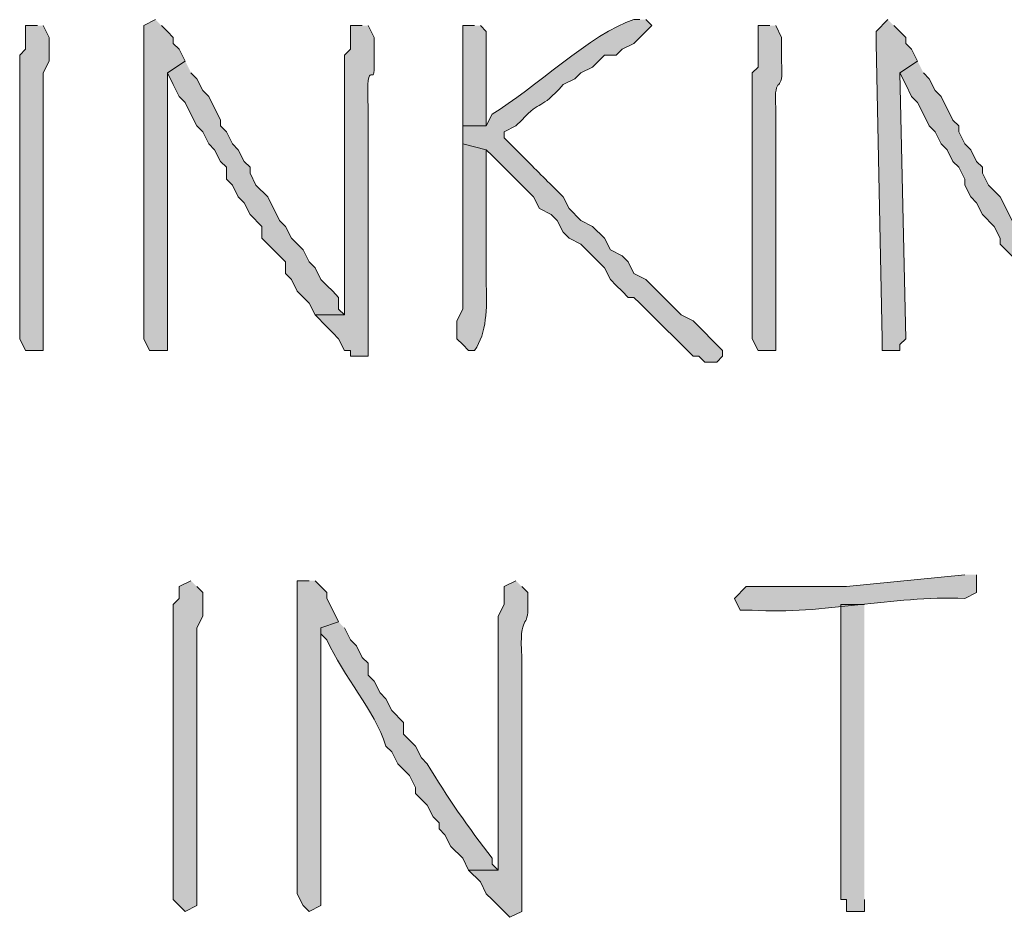
# Model space of a CAD drawing. Units: inches. Extents: x -61 to 673, y 119 to 673.
# Drawn here: x 121 to 131, y 136 to 145 of the extents above; entities that cross this region are included whole.
import ezdxf

# ---------------------------------------------------------------- set-up
doc = ezdxf.new("R2010")
doc.units = ezdxf.units.IN
doc.header["$MEASUREMENT"] = 0
doc.layers.add('Layer 1', color=7, linetype='Continuous')

msp = doc.modelspace()

# ---------------------------------------------------------------- hatches: boundary and pattern name
at = {"layer": 'Layer 1', "true_color": 0xffffff}
for points in [[(122.55, 144.93), (122.43, 144.87), (122.43, 141.689), (122.49, 141.57), (122.67, 141.57), (122.67, 144.391), (122.85, 144.51), (122.79, 144.63), (122.73, 144.689), (122.73, 144.75), (122.67, 144.811), (122.61, 144.87)], [(129.99, 144.93), (129.87, 144.811), (129.87, 144.689), (129.93, 141.689), (129.93, 141.57), (130.11, 141.57), (130.11, 141.63), (130.17, 141.689), (130.11, 144.391), (130.29, 144.51), (130.23, 144.63), (130.17, 144.689), (130.17, 144.75), (130.11, 144.811), (130.05, 144.87)], [(122.85, 144.51), (122.67, 144.391), (122.73, 144.27), (122.79, 144.15), (122.85, 144.09), (122.91, 143.97), (122.97, 143.85), (123.03, 143.79), (123.09, 143.67), (123.15, 143.609), (123.21, 143.49), (123.27, 143.43), (123.27, 143.311), (123.33, 143.25), (123.39, 143.13), (123.45, 143.07), (123.51, 142.949), (123.63, 142.83), (123.63, 142.71), (123.87, 142.47), (123.87, 142.35), (123.93, 142.29), (123.99, 142.17), (124.11, 142.05), (124.17, 141.93), (124.47, 141.93), (124.41, 141.99), (124.41, 142.109), (124.35, 142.17), (124.29, 142.23), (124.23, 142.29), (124.17, 142.41), (124.11, 142.47), (124.05, 142.59), (123.93, 142.71), (123.87, 142.83), (123.81, 142.891), (123.69, 143.13), (123.57, 143.25), (123.51, 143.37), (123.51, 143.43), (123.45, 143.49), (123.39, 143.609), (123.33, 143.67), (123.27, 143.79), (123.21, 143.85), (123.21, 143.91), (123.09, 144.15), (123.03, 144.21), (122.97, 144.33), (122.91, 144.391)], [(130.29, 144.51), (130.11, 144.391), (130.17, 144.27), (130.23, 144.15), (130.29, 144.09), (130.35, 143.97), (130.41, 143.85), (130.47, 143.79), (130.53, 143.67), (130.59, 143.609), (130.65, 143.49), (130.71, 143.43), (130.77, 143.311), (130.77, 143.25), (130.83, 143.13), (130.89, 143.07), (130.95, 142.949), (131.07, 142.83), (131.13, 142.71), (131.13, 142.65), (131.31, 142.47), (131.37, 142.35), (131.37, 142.29), (131.49, 142.17), (131.55, 142.05), (131.67, 141.93), (131.91, 141.93), (131.91, 141.99), (131.85, 142.109), (131.79, 142.17), (131.73, 142.23), (131.67, 142.29), (131.61, 142.41), (131.55, 142.47), (131.49, 142.59), (131.37, 142.71), (131.31, 142.83), (131.25, 142.891), (131.13, 143.13), (131.01, 143.25), (130.95, 143.37), (130.95, 143.43), (130.89, 143.49), (130.83, 143.609), (130.77, 143.67), (130.71, 143.79), (130.71, 143.85), (130.65, 143.91), (130.53, 144.15), (130.47, 144.21), (130.41, 144.33), (130.35, 144.391)], [(124.11, 139.23), (123.99, 139.23), (123.99, 136.05), (124.05, 135.93), (124.11, 135.87), (124.23, 135.93), (124.23, 138.75), (124.41, 138.811), (124.35, 138.93), (124.29, 139.05), (124.29, 139.109), (124.23, 139.17), (124.17, 139.23)], [(129.75, 138.99), (129.51, 138.99), (129.51, 135.99), (129.57, 135.99), (129.57, 135.87), (129.75, 135.87), (129.75, 135.99)]]:
    msp.add_hatch(color=7, dxfattribs=at).paths.add_polyline_path(points)
h = msp.add_hatch(color=7, dxfattribs=at)
edge = h.paths.add_edge_path()
edge.add_spline(control_points=[(127.47, 144.93), (127.47, 144.93), (127.41, 144.93), (127.41, 144.93), (126.979, 144.794), (126.383, 144.217), (125.97, 143.97), (125.97, 143.97), (125.91, 143.85), (125.91, 143.85), (125.91, 143.85), (125.67, 143.85), (125.67, 143.85), (125.67, 143.85), (125.67, 143.67), (125.67, 143.67), (125.67, 143.67), (125.91, 143.609), (125.91, 143.609), (125.91, 143.609), (125.97, 143.55), (125.97, 143.55), (125.97, 143.55), (126.39, 143.13), (126.39, 143.13), (126.39, 143.13), (126.45, 143.01), (126.45, 143.01), (126.45, 143.01), (126.57, 142.949), (126.57, 142.949), (126.57, 142.949), (126.63, 142.891), (126.63, 142.891), (126.63, 142.891), (126.69, 142.77), (126.69, 142.77), (126.69, 142.77), (126.75, 142.71), (126.75, 142.71), (126.75, 142.71), (126.87, 142.65), (126.87, 142.65), (126.87, 142.65), (127.11, 142.41), (127.11, 142.41), (127.11, 142.41), (127.17, 142.29), (127.17, 142.29), (127.17, 142.29), (127.23, 142.23), (127.23, 142.23), (127.23, 142.23), (127.29, 142.17), (127.29, 142.17), (127.29, 142.17), (127.35, 142.109), (127.35, 142.109), (127.35, 142.109), (127.41, 142.109), (127.41, 142.109), (127.41, 142.109), (127.47, 142.05), (127.47, 142.05), (127.47, 142.05), (127.53, 141.99), (127.53, 141.99), (127.53, 141.99), (128.01, 141.51), (128.01, 141.51), (128.01, 141.51), (128.07, 141.51), (128.07, 141.51), (128.07, 141.51), (128.13, 141.449), (128.13, 141.449), (128.13, 141.449), (128.25, 141.449), (128.25, 141.449), (128.25, 141.449), (128.31, 141.51), (128.31, 141.51), (128.31, 141.51), (128.31, 141.57), (128.31, 141.57), (128.31, 141.57), (128.01, 141.87), (128.01, 141.87), (128.01, 141.87), (127.89, 141.93), (127.89, 141.93), (127.89, 141.93), (127.53, 142.29), (127.53, 142.29), (127.53, 142.29), (127.41, 142.35), (127.41, 142.35), (127.41, 142.35), (127.35, 142.47), (127.35, 142.47), (127.35, 142.47), (127.29, 142.529), (127.29, 142.529), (127.29, 142.529), (127.17, 142.59), (127.17, 142.59), (127.17, 142.59), (127.11, 142.71), (127.11, 142.71), (127.11, 142.71), (126.99, 142.83), (126.99, 142.83), (126.99, 142.83), (126.87, 142.891), (126.87, 142.891), (126.87, 142.891), (126.75, 143.01), (126.75, 143.01), (126.75, 143.01), (126.69, 143.13), (126.69, 143.13), (126.57, 143.25), (126.45, 143.37), (126.33, 143.49), (126.33, 143.49), (126.09, 143.73), (126.09, 143.73), (126.09, 143.73), (126.09, 143.79), (126.09, 143.79), (126.09, 143.79), (126.21, 143.85), (126.21, 143.85), (126.21, 143.85), (126.27, 143.91), (126.27, 143.91), (126.464, 144.128), (126.454, 143.998), (126.69, 144.27), (126.69, 144.27), (126.81, 144.33), (126.81, 144.33), (126.81, 144.33), (126.87, 144.391), (126.87, 144.391), (126.87, 144.391), (126.99, 144.449), (126.99, 144.449), (126.99, 144.449), (127.11, 144.57), (127.11, 144.57), (127.11, 144.57), (127.23, 144.57), (127.23, 144.57), (127.23, 144.57), (127.29, 144.63), (127.29, 144.63), (127.29, 144.63), (127.41, 144.689), (127.41, 144.689), (127.41, 144.689), (127.47, 144.75), (127.47, 144.75), (127.47, 144.75), (127.53, 144.811), (127.53, 144.811), (127.53, 144.811), (127.59, 144.87), (127.59, 144.87), (127.59, 144.87), (127.53, 144.93), (127.53, 144.93)], knot_values=[0, 0, 0, 0, 1, 1, 1, 2, 2, 2, 3, 3, 3, 4, 4, 4, 5, 5, 5, 6, 6, 6, 7, 7, 7, 8, 8, 8, 9, 9, 9, 10, 10, 10, 11, 11, 11, 12, 12, 12, 13, 13, 13, 14, 14, 14, 15, 15, 15, 16, 16, 16, 17, 17, 17, 18, 18, 18, 19, 19, 19, 20, 20, 20, 21, 21, 21, 22, 22, 22, 23, 23, 23, 24, 24, 24, 25, 25, 25, 26, 26, 26, 27, 27, 27, 28, 28, 28, 29, 29, 29, 30, 30, 30, 31, 31, 31, 32, 32, 32, 33, 33, 33, 34, 34, 34, 35, 35, 35, 36, 36, 36, 37, 37, 37, 38, 38, 38, 39, 39, 39, 40, 40, 40, 41, 41, 41, 42, 42, 42, 43, 43, 43, 44, 44, 44, 45, 45, 45, 46, 46, 46, 47, 47, 47, 48, 48, 48, 49, 49, 49, 50, 50, 50, 51, 51, 51, 52, 52, 52, 53, 53, 53, 54, 54, 54, 55, 55, 55, 56, 56, 56, 57, 57, 57, 57], degree=3, periodic=0)
edge.add_line((127.53, 144.93), (127.47, 144.93))
h = msp.add_hatch(color=7, dxfattribs=at)
edge = h.paths.add_edge_path()
edge.add_spline(control_points=[(121.35, 144.87), (121.35, 144.87), (121.23, 144.87), (121.23, 144.87), (121.23, 144.87), (121.23, 144.63), (121.23, 144.63), (121.23, 144.63), (121.17, 144.57), (121.17, 144.57), (121.17, 144.57), (121.17, 144.09), (121.17, 144.09), (121.17, 143.93), (121.17, 143.77), (121.17, 143.609), (121.17, 143.609), (121.17, 143.25), (121.17, 143.25), (121.17, 142.75), (121.17, 142.25), (121.17, 141.75), (121.17, 141.75), (121.17, 141.689), (121.17, 141.689), (121.17, 141.689), (121.23, 141.57), (121.23, 141.57), (121.23, 141.57), (121.41, 141.57), (121.41, 141.57), (121.41, 141.57), (121.41, 141.689), (121.41, 141.689), (121.41, 142.13), (121.41, 142.57), (121.41, 143.01), (121.41, 143.01), (121.41, 143.311), (121.41, 143.311), (121.41, 143.47), (121.41, 143.63), (121.41, 143.79), (121.41, 143.79), (121.41, 144.391), (121.41, 144.391), (121.41, 144.391), (121.47, 144.51), (121.47, 144.51), (121.47, 144.51), (121.47, 144.75), (121.47, 144.75), (121.47, 144.75), (121.41, 144.87), (121.41, 144.87)], knot_values=[0, 0, 0, 0, 1, 1, 1, 2, 2, 2, 3, 3, 3, 4, 4, 4, 5, 5, 5, 6, 6, 6, 7, 7, 7, 8, 8, 8, 9, 9, 9, 10, 10, 10, 11, 11, 11, 12, 12, 12, 13, 13, 13, 14, 14, 14, 15, 15, 15, 16, 16, 16, 17, 17, 17, 18, 18, 18, 18], degree=3, periodic=0)
edge.add_line((121.41, 144.87), (121.35, 144.87))
h = msp.add_hatch(color=7, dxfattribs=at)
edge = h.paths.add_edge_path()
edge.add_spline(control_points=[(124.65, 144.87), (124.65, 144.87), (124.53, 144.87), (124.53, 144.87), (124.53, 144.87), (124.53, 144.63), (124.53, 144.63), (124.53, 144.63), (124.47, 144.57), (124.47, 144.57), (124.47, 144.57), (124.47, 143.311), (124.47, 143.311), (124.47, 142.93), (124.47, 142.55), (124.47, 142.17), (124.47, 142.17), (124.47, 141.93), (124.47, 141.93), (124.47, 141.93), (124.17, 141.93), (124.17, 141.93), (124.17, 141.93), (124.29, 141.811), (124.29, 141.811), (124.29, 141.811), (124.35, 141.75), (124.35, 141.75), (124.35, 141.75), (124.41, 141.689), (124.41, 141.689), (124.41, 141.689), (124.47, 141.57), (124.47, 141.57), (124.47, 141.57), (124.53, 141.57), (124.53, 141.57), (124.53, 141.57), (124.53, 141.51), (124.53, 141.51), (124.53, 141.51), (124.71, 141.51), (124.71, 141.51), (124.71, 141.51), (124.71, 141.63), (124.71, 141.63), (124.71, 142.09), (124.71, 142.55), (124.71, 143.01), (124.71, 143.01), (124.71, 143.311), (124.71, 143.311), (124.71, 143.47), (124.71, 143.63), (124.71, 143.79), (124.71, 143.79), (124.71, 144.029), (124.71, 144.029), (124.684, 144.637), (124.788, 144.168), (124.77, 144.51), (124.77, 144.51), (124.77, 144.75), (124.77, 144.75), (124.77, 144.75), (124.71, 144.87), (124.71, 144.87)], knot_values=[0, 0, 0, 0, 1, 1, 1, 2, 2, 2, 3, 3, 3, 4, 4, 4, 5, 5, 5, 6, 6, 6, 7, 7, 7, 8, 8, 8, 9, 9, 9, 10, 10, 10, 11, 11, 11, 12, 12, 12, 13, 13, 13, 14, 14, 14, 15, 15, 15, 16, 16, 16, 17, 17, 17, 18, 18, 18, 19, 19, 19, 20, 20, 20, 21, 21, 21, 22, 22, 22, 22], degree=3, periodic=0)
edge.add_line((124.71, 144.87), (124.65, 144.87))
h = msp.add_hatch(color=7, dxfattribs=at)
edge = h.paths.add_edge_path()
edge.add_spline(control_points=[(125.79, 144.87), (125.79, 144.87), (125.67, 144.87), (125.67, 144.87), (125.67, 144.87), (125.67, 144.811), (125.67, 144.811), (125.67, 144.529), (125.67, 144.25), (125.67, 143.97), (125.67, 143.97), (125.67, 143.85), (125.67, 143.85), (125.67, 143.85), (125.91, 143.85), (125.91, 143.85), (125.91, 143.85), (125.91, 143.91), (125.91, 143.91), (125.91, 144.21), (125.91, 144.51), (125.91, 144.811), (125.91, 144.811), (125.85, 144.87), (125.85, 144.87)], knot_values=[0, 0, 0, 0, 1, 1, 1, 2, 2, 2, 3, 3, 3, 4, 4, 4, 5, 5, 5, 6, 6, 6, 7, 7, 7, 8, 8, 8, 8], degree=3, periodic=0)
edge.add_line((125.85, 144.87), (125.79, 144.87))
h = msp.add_hatch(color=7, dxfattribs=at)
edge = h.paths.add_edge_path()
edge.add_spline(control_points=[(128.79, 144.87), (128.79, 144.87), (128.67, 144.87), (128.67, 144.87), (128.67, 144.87), (128.67, 144.449), (128.67, 144.449), (128.67, 144.449), (128.61, 144.391), (128.61, 144.391), (128.61, 144.391), (128.61, 144.09), (128.61, 144.09), (128.61, 143.93), (128.61, 143.77), (128.61, 143.609), (128.61, 143.609), (128.61, 143.25), (128.61, 143.25), (128.61, 142.75), (128.61, 142.25), (128.61, 141.75), (128.61, 141.75), (128.61, 141.689), (128.61, 141.689), (128.61, 141.689), (128.67, 141.57), (128.67, 141.57), (128.67, 141.57), (128.85, 141.57), (128.85, 141.57), (128.85, 141.57), (128.85, 141.689), (128.85, 141.689), (128.85, 142.13), (128.85, 142.57), (128.85, 143.01), (128.85, 143.01), (128.85, 143.311), (128.85, 143.311), (128.85, 143.47), (128.85, 143.63), (128.85, 143.79), (128.85, 143.79), (128.85, 144.029), (128.85, 144.029), (128.826, 144.418), (128.934, 144.13), (128.91, 144.51), (128.91, 144.51), (128.91, 144.75), (128.91, 144.75), (128.91, 144.75), (128.85, 144.87), (128.85, 144.87)], knot_values=[0, 0, 0, 0, 1, 1, 1, 2, 2, 2, 3, 3, 3, 4, 4, 4, 5, 5, 5, 6, 6, 6, 7, 7, 7, 8, 8, 8, 9, 9, 9, 10, 10, 10, 11, 11, 11, 12, 12, 12, 13, 13, 13, 14, 14, 14, 15, 15, 15, 16, 16, 16, 17, 17, 17, 18, 18, 18, 18], degree=3, periodic=0)
edge.add_line((128.85, 144.87), (128.79, 144.87))
h = msp.add_hatch(color=7, dxfattribs=at)
edge = h.paths.add_edge_path()
edge.add_spline(control_points=[(125.67, 143.67), (125.67, 143.67), (125.67, 143.37), (125.67, 143.37), (125.67, 143.13), (125.67, 142.891), (125.67, 142.65), (125.67, 142.65), (125.67, 141.99), (125.67, 141.99), (125.67, 141.99), (125.61, 141.87), (125.61, 141.87), (125.61, 141.87), (125.61, 141.689), (125.61, 141.689), (125.61, 141.689), (125.67, 141.63), (125.67, 141.63), (125.67, 141.63), (125.73, 141.57), (125.73, 141.57), (125.73, 141.57), (125.79, 141.57), (125.79, 141.57), (125.916, 141.746), (125.917, 142.004), (125.91, 142.23), (125.91, 142.23), (125.91, 142.47), (125.91, 142.47), (125.91, 142.75), (125.91, 143.029), (125.91, 143.311), (125.91, 143.311), (125.91, 143.609), (125.91, 143.609)], knot_values=[0, 0, 0, 0, 1, 1, 1, 2, 2, 2, 3, 3, 3, 4, 4, 4, 5, 5, 5, 6, 6, 6, 7, 7, 7, 8, 8, 8, 9, 9, 9, 10, 10, 10, 11, 11, 11, 12, 12, 12, 12], degree=3, periodic=0)
edge.add_line((125.91, 143.609), (125.67, 143.67))
h = msp.add_hatch(color=7, dxfattribs=at)
edge = h.paths.add_edge_path()
edge.add_spline(control_points=[(122.91, 139.23), (122.91, 139.23), (122.79, 139.17), (122.79, 139.17), (122.79, 139.17), (122.79, 139.05), (122.79, 139.05), (122.79, 139.05), (122.73, 138.99), (122.73, 138.99), (122.73, 138.83), (122.73, 138.67), (122.73, 138.51), (122.73, 138.51), (122.73, 138.33), (122.73, 138.33), (122.73, 138.15), (122.73, 137.97), (122.73, 137.79), (122.73, 137.79), (122.73, 137.49), (122.73, 137.49), (122.73, 136.99), (122.73, 136.49), (122.73, 135.99), (122.73, 135.99), (122.79, 135.93), (122.79, 135.93), (122.79, 135.93), (122.85, 135.87), (122.85, 135.87), (122.85, 135.87), (122.97, 135.93), (122.97, 135.93), (122.97, 135.93), (122.97, 136.109), (122.97, 136.109), (122.97, 136.59), (122.97, 137.07), (122.97, 137.55), (122.97, 137.55), (122.97, 137.85), (122.97, 137.85), (122.97, 138.01), (122.97, 138.17), (122.97, 138.33), (122.97, 138.33), (122.97, 138.75), (122.97, 138.75), (122.97, 138.75), (123.03, 138.87), (123.03, 138.87), (123.03, 138.87), (123.03, 139.109), (123.03, 139.109), (123.03, 139.109), (122.97, 139.17), (122.97, 139.17)], knot_values=[0, 0, 0, 0, 1, 1, 1, 2, 2, 2, 3, 3, 3, 4, 4, 4, 5, 5, 5, 6, 6, 6, 7, 7, 7, 8, 8, 8, 9, 9, 9, 10, 10, 10, 11, 11, 11, 12, 12, 12, 13, 13, 13, 14, 14, 14, 15, 15, 15, 16, 16, 16, 17, 17, 17, 18, 18, 18, 19, 19, 19, 19], degree=3, periodic=0)
edge.add_line((122.97, 139.17), (122.91, 139.23))
h = msp.add_hatch(color=7, dxfattribs=at)
edge = h.paths.add_edge_path()
edge.add_spline(control_points=[(126.21, 139.23), (126.21, 139.23), (126.09, 139.17), (126.09, 139.17), (126.09, 139.17), (126.09, 138.99), (126.09, 138.99), (126.09, 138.99), (126.03, 138.87), (126.03, 138.87), (126.03, 138.87), (126.03, 137.73), (126.03, 137.73), (126.03, 137.311), (126.03, 136.891), (126.03, 136.47), (126.03, 136.47), (126.03, 136.29), (126.03, 136.29), (126.03, 136.29), (125.73, 136.29), (125.73, 136.29), (125.73, 136.29), (125.85, 136.17), (125.85, 136.17), (125.85, 136.17), (125.91, 136.05), (125.91, 136.05), (125.91, 136.05), (125.97, 135.99), (125.97, 135.99), (125.97, 135.99), (126.03, 135.93), (126.03, 135.93), (126.03, 135.93), (126.15, 135.811), (126.15, 135.811), (126.15, 135.811), (126.27, 135.87), (126.27, 135.87), (126.27, 135.87), (126.27, 136.05), (126.27, 136.05), (126.27, 136.51), (126.27, 136.97), (126.27, 137.43), (126.27, 137.43), (126.27, 137.73), (126.27, 137.73), (126.27, 137.91), (126.27, 138.09), (126.27, 138.27), (126.27, 138.27), (126.27, 138.449), (126.27, 138.449), (126.24, 138.923), (126.345, 138.72), (126.33, 138.99), (126.33, 138.99), (126.33, 139.109), (126.33, 139.109), (126.33, 139.109), (126.27, 139.17), (126.27, 139.17)], knot_values=[0, 0, 0, 0, 1, 1, 1, 2, 2, 2, 3, 3, 3, 4, 4, 4, 5, 5, 5, 6, 6, 6, 7, 7, 7, 8, 8, 8, 9, 9, 9, 10, 10, 10, 11, 11, 11, 12, 12, 12, 13, 13, 13, 14, 14, 14, 15, 15, 15, 16, 16, 16, 17, 17, 17, 18, 18, 18, 19, 19, 19, 20, 20, 20, 21, 21, 21, 21], degree=3, periodic=0)
edge.add_line((126.27, 139.17), (126.21, 139.23))
h = msp.add_hatch(color=7, dxfattribs=at)
edge = h.paths.add_edge_path()
edge.add_spline(control_points=[(130.77, 139.29), (130.77, 139.29), (129.57, 139.17), (129.57, 139.17), (129.57, 139.17), (128.55, 139.17), (128.55, 139.17), (128.55, 139.17), (128.43, 139.05), (128.43, 139.05), (128.43, 139.05), (128.49, 138.93), (128.49, 138.93), (128.49, 138.93), (128.61, 138.93), (128.61, 138.93), (129.349, 138.887), (130.017, 139.079), (130.77, 139.05), (130.77, 139.05), (130.89, 139.109), (130.89, 139.109), (130.89, 139.109), (130.89, 139.29), (130.89, 139.29)], knot_values=[0, 0, 0, 0, 1, 1, 1, 2, 2, 2, 3, 3, 3, 4, 4, 4, 5, 5, 5, 6, 6, 6, 7, 7, 7, 8, 8, 8, 8], degree=3, periodic=0)
edge.add_line((130.89, 139.29), (130.77, 139.29))
h = msp.add_hatch(color=7, dxfattribs=at)
edge = h.paths.add_edge_path()
edge.add_spline(control_points=[(124.41, 138.811), (124.41, 138.811), (124.23, 138.75), (124.23, 138.75), (124.23, 138.75), (124.23, 138.689), (124.23, 138.689), (124.23, 138.689), (124.29, 138.63), (124.29, 138.63), (124.46, 138.251), (124.771, 137.922), (124.89, 137.55), (124.89, 137.55), (124.95, 137.49), (124.95, 137.49), (124.95, 137.49), (125.01, 137.37), (125.01, 137.37), (125.01, 137.37), (125.07, 137.311), (125.07, 137.311), (125.07, 137.311), (125.13, 137.25), (125.13, 137.25), (125.13, 137.25), (125.19, 137.13), (125.19, 137.13), (125.19, 137.13), (125.19, 137.07), (125.19, 137.07), (125.19, 137.07), (125.31, 136.949), (125.31, 136.949), (125.31, 136.949), (125.37, 136.83), (125.37, 136.83), (125.37, 136.83), (125.43, 136.77), (125.43, 136.77), (125.43, 136.77), (125.43, 136.71), (125.43, 136.71), (125.43, 136.71), (125.49, 136.65), (125.49, 136.65), (125.49, 136.65), (125.55, 136.529), (125.55, 136.529), (125.55, 136.529), (125.67, 136.41), (125.67, 136.41), (125.67, 136.41), (125.73, 136.29), (125.73, 136.29), (125.73, 136.29), (126.03, 136.29), (126.03, 136.29), (126.03, 136.29), (125.97, 136.35), (125.97, 136.35), (125.97, 136.35), (125.97, 136.41), (125.97, 136.41), (125.732, 136.717), (125.509, 137.035), (125.31, 137.37), (125.31, 137.37), (125.25, 137.43), (125.25, 137.43), (125.25, 137.43), (125.19, 137.55), (125.19, 137.55), (125.19, 137.55), (125.07, 137.67), (125.07, 137.67), (125.07, 137.67), (125.07, 137.79), (125.07, 137.79), (125.07, 137.79), (124.95, 137.91), (124.95, 137.91), (124.95, 137.91), (124.89, 138.029), (124.89, 138.029), (124.89, 138.029), (124.83, 138.09), (124.83, 138.09), (124.83, 138.09), (124.77, 138.21), (124.77, 138.21), (124.77, 138.21), (124.71, 138.27), (124.71, 138.27), (124.71, 138.27), (124.71, 138.391), (124.71, 138.391), (124.71, 138.391), (124.65, 138.449), (124.65, 138.449), (124.65, 138.449), (124.59, 138.57), (124.59, 138.57), (124.59, 138.57), (124.53, 138.63), (124.53, 138.63), (124.53, 138.63), (124.47, 138.75), (124.47, 138.75)], knot_values=[0, 0, 0, 0, 1, 1, 1, 2, 2, 2, 3, 3, 3, 4, 4, 4, 5, 5, 5, 6, 6, 6, 7, 7, 7, 8, 8, 8, 9, 9, 9, 10, 10, 10, 11, 11, 11, 12, 12, 12, 13, 13, 13, 14, 14, 14, 15, 15, 15, 16, 16, 16, 17, 17, 17, 18, 18, 18, 19, 19, 19, 20, 20, 20, 21, 21, 21, 22, 22, 22, 23, 23, 23, 24, 24, 24, 25, 25, 25, 26, 26, 26, 27, 27, 27, 28, 28, 28, 29, 29, 29, 30, 30, 30, 31, 31, 31, 32, 32, 32, 33, 33, 33, 34, 34, 34, 35, 35, 35, 36, 36, 36, 36], degree=3, periodic=0)
edge.add_line((124.47, 138.75), (124.41, 138.811))

# ---------------------------------------------------------------- linework, layer by layer
at = {"layer": 'Layer 1', "lineweight": 0}
for points in [[(122.55, 144.93), (122.43, 144.87), (122.43, 141.689), (122.49, 141.57), (122.67, 141.57), (122.67, 144.391), (122.85, 144.51), (122.79, 144.63), (122.73, 144.689), (122.73, 144.75), (122.67, 144.811), (122.61, 144.87)], [(129.99, 144.93), (129.87, 144.811), (129.87, 144.689), (129.93, 141.689), (129.93, 141.57), (130.11, 141.57), (130.11, 141.63), (130.17, 141.689), (130.11, 144.391), (130.29, 144.51), (130.23, 144.63), (130.17, 144.689), (130.17, 144.75), (130.11, 144.811), (130.05, 144.87)], [(122.85, 144.51), (122.67, 144.391), (122.73, 144.27), (122.79, 144.15), (122.85, 144.09), (122.91, 143.97), (122.97, 143.85), (123.03, 143.79), (123.09, 143.67), (123.15, 143.609), (123.21, 143.49), (123.27, 143.43), (123.27, 143.311), (123.33, 143.25), (123.39, 143.13), (123.45, 143.07), (123.51, 142.949), (123.63, 142.83), (123.63, 142.71), (123.87, 142.47), (123.87, 142.35), (123.93, 142.29), (123.99, 142.17), (124.11, 142.05), (124.17, 141.93), (124.47, 141.93), (124.41, 141.99), (124.41, 142.109), (124.35, 142.17), (124.29, 142.23), (124.23, 142.29), (124.17, 142.41), (124.11, 142.47), (124.05, 142.59), (123.93, 142.71), (123.87, 142.83), (123.81, 142.891), (123.69, 143.13), (123.57, 143.25), (123.51, 143.37), (123.51, 143.43), (123.45, 143.49), (123.39, 143.609), (123.33, 143.67), (123.27, 143.79), (123.21, 143.85), (123.21, 143.91), (123.09, 144.15), (123.03, 144.21), (122.97, 144.33), (122.91, 144.391)], [(130.29, 144.51), (130.11, 144.391), (130.17, 144.27), (130.23, 144.15), (130.29, 144.09), (130.35, 143.97), (130.41, 143.85), (130.47, 143.79), (130.53, 143.67), (130.59, 143.609), (130.65, 143.49), (130.71, 143.43), (130.77, 143.311), (130.77, 143.25), (130.83, 143.13), (130.89, 143.07), (130.95, 142.949), (131.07, 142.83), (131.13, 142.71), (131.13, 142.65), (131.31, 142.47)], [(131.25, 142.891), (131.13, 143.13), (131.01, 143.25), (130.95, 143.37), (130.95, 143.43), (130.89, 143.49), (130.83, 143.609), (130.77, 143.67), (130.71, 143.79), (130.71, 143.85), (130.65, 143.91), (130.53, 144.15), (130.47, 144.21), (130.41, 144.33), (130.35, 144.391)], [(124.11, 139.23), (123.99, 139.23), (123.99, 136.05), (124.05, 135.93), (124.11, 135.87), (124.23, 135.93), (124.23, 138.75), (124.41, 138.811), (124.35, 138.93), (124.29, 139.05), (124.29, 139.109), (124.23, 139.17), (124.17, 139.23)], [(129.75, 138.99), (129.51, 138.99), (129.51, 135.99), (129.57, 135.99), (129.57, 135.87), (129.75, 135.87), (129.75, 135.99)]]:
    msp.add_lwpolyline(points, dxfattribs=at)
for points, knots in [([(127.47, 144.93), (127.47, 144.93), (127.41, 144.93), (127.41, 144.93), (126.979, 144.794), (126.383, 144.217), (125.97, 143.97), (125.97, 143.97), (125.91, 143.85), (125.91, 143.85), (125.91, 143.85), (125.67, 143.85), (125.67, 143.85), (125.67, 143.85), (125.67, 143.67), (125.67, 143.67), (125.67, 143.67), (125.91, 143.609), (125.91, 143.609), (125.91, 143.609), (125.97, 143.55), (125.97, 143.55), (125.97, 143.55), (126.39, 143.13), (126.39, 143.13), (126.39, 143.13), (126.45, 143.01), (126.45, 143.01), (126.45, 143.01), (126.57, 142.949), (126.57, 142.949), (126.57, 142.949), (126.63, 142.891), (126.63, 142.891), (126.63, 142.891), (126.69, 142.77), (126.69, 142.77), (126.69, 142.77), (126.75, 142.71), (126.75, 142.71), (126.75, 142.71), (126.87, 142.65), (126.87, 142.65), (126.87, 142.65), (127.11, 142.41), (127.11, 142.41), (127.11, 142.41), (127.17, 142.29), (127.17, 142.29), (127.17, 142.29), (127.23, 142.23), (127.23, 142.23), (127.23, 142.23), (127.29, 142.17), (127.29, 142.17), (127.29, 142.17), (127.35, 142.109), (127.35, 142.109), (127.35, 142.109), (127.41, 142.109), (127.41, 142.109), (127.41, 142.109), (127.47, 142.05), (127.47, 142.05), (127.47, 142.05), (127.53, 141.99), (127.53, 141.99), (127.53, 141.99), (128.01, 141.51), (128.01, 141.51), (128.01, 141.51), (128.07, 141.51), (128.07, 141.51), (128.07, 141.51), (128.13, 141.449), (128.13, 141.449), (128.13, 141.449), (128.25, 141.449), (128.25, 141.449), (128.25, 141.449), (128.31, 141.51), (128.31, 141.51), (128.31, 141.51), (128.31, 141.57), (128.31, 141.57), (128.31, 141.57), (128.01, 141.87), (128.01, 141.87), (128.01, 141.87), (127.89, 141.93), (127.89, 141.93), (127.89, 141.93), (127.53, 142.29), (127.53, 142.29), (127.53, 142.29), (127.41, 142.35), (127.41, 142.35), (127.41, 142.35), (127.35, 142.47), (127.35, 142.47), (127.35, 142.47), (127.29, 142.529), (127.29, 142.529), (127.29, 142.529), (127.17, 142.59), (127.17, 142.59), (127.17, 142.59), (127.11, 142.71), (127.11, 142.71), (127.11, 142.71), (126.99, 142.83), (126.99, 142.83), (126.99, 142.83), (126.87, 142.891), (126.87, 142.891), (126.87, 142.891), (126.75, 143.01), (126.75, 143.01), (126.75, 143.01), (126.69, 143.13), (126.69, 143.13), (126.57, 143.25), (126.45, 143.37), (126.33, 143.49), (126.33, 143.49), (126.09, 143.73), (126.09, 143.73), (126.09, 143.73), (126.09, 143.79), (126.09, 143.79), (126.09, 143.79), (126.21, 143.85), (126.21, 143.85), (126.21, 143.85), (126.27, 143.91), (126.27, 143.91), (126.464, 144.128), (126.454, 143.998), (126.69, 144.27), (126.69, 144.27), (126.81, 144.33), (126.81, 144.33), (126.81, 144.33), (126.87, 144.391), (126.87, 144.391), (126.87, 144.391), (126.99, 144.449), (126.99, 144.449), (126.99, 144.449), (127.11, 144.57), (127.11, 144.57), (127.11, 144.57), (127.23, 144.57), (127.23, 144.57), (127.23, 144.57), (127.29, 144.63), (127.29, 144.63), (127.29, 144.63), (127.41, 144.689), (127.41, 144.689), (127.41, 144.689), (127.47, 144.75), (127.47, 144.75), (127.47, 144.75), (127.53, 144.811), (127.53, 144.811), (127.53, 144.811), (127.59, 144.87), (127.59, 144.87), (127.59, 144.87), (127.53, 144.93), (127.53, 144.93)], [0, 0, 0, 0, 1, 1, 1, 2, 2, 2, 3, 3, 3, 4, 4, 4, 5, 5, 5, 6, 6, 6, 7, 7, 7, 8, 8, 8, 9, 9, 9, 10, 10, 10, 11, 11, 11, 12, 12, 12, 13, 13, 13, 14, 14, 14, 15, 15, 15, 16, 16, 16, 17, 17, 17, 18, 18, 18, 19, 19, 19, 20, 20, 20, 21, 21, 21, 22, 22, 22, 23, 23, 23, 24, 24, 24, 25, 25, 25, 26, 26, 26, 27, 27, 27, 28, 28, 28, 29, 29, 29, 30, 30, 30, 31, 31, 31, 32, 32, 32, 33, 33, 33, 34, 34, 34, 35, 35, 35, 36, 36, 36, 37, 37, 37, 38, 38, 38, 39, 39, 39, 40, 40, 40, 41, 41, 41, 42, 42, 42, 43, 43, 43, 44, 44, 44, 45, 45, 45, 46, 46, 46, 47, 47, 47, 48, 48, 48, 49, 49, 49, 50, 50, 50, 51, 51, 51, 52, 52, 52, 53, 53, 53, 54, 54, 54, 55, 55, 55, 56, 56, 56, 57, 57, 57, 57]), ([(121.35, 144.87), (121.35, 144.87), (121.23, 144.87), (121.23, 144.87), (121.23, 144.87), (121.23, 144.63), (121.23, 144.63), (121.23, 144.63), (121.17, 144.57), (121.17, 144.57), (121.17, 144.57), (121.17, 144.09), (121.17, 144.09), (121.17, 143.93), (121.17, 143.77), (121.17, 143.609), (121.17, 143.609), (121.17, 143.25), (121.17, 143.25), (121.17, 142.75), (121.17, 142.25), (121.17, 141.75), (121.17, 141.75), (121.17, 141.689), (121.17, 141.689), (121.17, 141.689), (121.23, 141.57), (121.23, 141.57), (121.23, 141.57), (121.41, 141.57), (121.41, 141.57), (121.41, 141.57), (121.41, 141.689), (121.41, 141.689), (121.41, 142.13), (121.41, 142.57), (121.41, 143.01), (121.41, 143.01), (121.41, 143.311), (121.41, 143.311), (121.41, 143.47), (121.41, 143.63), (121.41, 143.79), (121.41, 143.79), (121.41, 144.391), (121.41, 144.391), (121.41, 144.391), (121.47, 144.51), (121.47, 144.51), (121.47, 144.51), (121.47, 144.75), (121.47, 144.75), (121.47, 144.75), (121.41, 144.87), (121.41, 144.87)], [0, 0, 0, 0, 1, 1, 1, 2, 2, 2, 3, 3, 3, 4, 4, 4, 5, 5, 5, 6, 6, 6, 7, 7, 7, 8, 8, 8, 9, 9, 9, 10, 10, 10, 11, 11, 11, 12, 12, 12, 13, 13, 13, 14, 14, 14, 15, 15, 15, 16, 16, 16, 17, 17, 17, 18, 18, 18, 18]), ([(124.65, 144.87), (124.65, 144.87), (124.53, 144.87), (124.53, 144.87), (124.53, 144.87), (124.53, 144.63), (124.53, 144.63), (124.53, 144.63), (124.47, 144.57), (124.47, 144.57), (124.47, 144.57), (124.47, 143.311), (124.47, 143.311), (124.47, 142.93), (124.47, 142.55), (124.47, 142.17), (124.47, 142.17), (124.47, 141.93), (124.47, 141.93), (124.47, 141.93), (124.17, 141.93), (124.17, 141.93), (124.17, 141.93), (124.29, 141.811), (124.29, 141.811), (124.29, 141.811), (124.35, 141.75), (124.35, 141.75), (124.35, 141.75), (124.41, 141.689), (124.41, 141.689), (124.41, 141.689), (124.47, 141.57), (124.47, 141.57), (124.47, 141.57), (124.53, 141.57), (124.53, 141.57), (124.53, 141.57), (124.53, 141.51), (124.53, 141.51), (124.53, 141.51), (124.71, 141.51), (124.71, 141.51), (124.71, 141.51), (124.71, 141.63), (124.71, 141.63), (124.71, 142.09), (124.71, 142.55), (124.71, 143.01), (124.71, 143.01), (124.71, 143.311), (124.71, 143.311), (124.71, 143.47), (124.71, 143.63), (124.71, 143.79), (124.71, 143.79), (124.71, 144.029), (124.71, 144.029), (124.684, 144.637), (124.788, 144.168), (124.77, 144.51), (124.77, 144.51), (124.77, 144.75), (124.77, 144.75), (124.77, 144.75), (124.71, 144.87), (124.71, 144.87)], [0, 0, 0, 0, 1, 1, 1, 2, 2, 2, 3, 3, 3, 4, 4, 4, 5, 5, 5, 6, 6, 6, 7, 7, 7, 8, 8, 8, 9, 9, 9, 10, 10, 10, 11, 11, 11, 12, 12, 12, 13, 13, 13, 14, 14, 14, 15, 15, 15, 16, 16, 16, 17, 17, 17, 18, 18, 18, 19, 19, 19, 20, 20, 20, 21, 21, 21, 22, 22, 22, 22]), ([(125.79, 144.87), (125.79, 144.87), (125.67, 144.87), (125.67, 144.87), (125.67, 144.87), (125.67, 144.811), (125.67, 144.811), (125.67, 144.529), (125.67, 144.25), (125.67, 143.97), (125.67, 143.97), (125.67, 143.85), (125.67, 143.85), (125.67, 143.85), (125.91, 143.85), (125.91, 143.85), (125.91, 143.85), (125.91, 143.91), (125.91, 143.91), (125.91, 144.21), (125.91, 144.51), (125.91, 144.811), (125.91, 144.811), (125.85, 144.87), (125.85, 144.87)], [0, 0, 0, 0, 1, 1, 1, 2, 2, 2, 3, 3, 3, 4, 4, 4, 5, 5, 5, 6, 6, 6, 7, 7, 7, 8, 8, 8, 8]), ([(128.79, 144.87), (128.79, 144.87), (128.67, 144.87), (128.67, 144.87), (128.67, 144.87), (128.67, 144.449), (128.67, 144.449), (128.67, 144.449), (128.61, 144.391), (128.61, 144.391), (128.61, 144.391), (128.61, 144.09), (128.61, 144.09), (128.61, 143.93), (128.61, 143.77), (128.61, 143.609), (128.61, 143.609), (128.61, 143.25), (128.61, 143.25), (128.61, 142.75), (128.61, 142.25), (128.61, 141.75), (128.61, 141.75), (128.61, 141.689), (128.61, 141.689), (128.61, 141.689), (128.67, 141.57), (128.67, 141.57), (128.67, 141.57), (128.85, 141.57), (128.85, 141.57), (128.85, 141.57), (128.85, 141.689), (128.85, 141.689), (128.85, 142.13), (128.85, 142.57), (128.85, 143.01), (128.85, 143.01), (128.85, 143.311), (128.85, 143.311), (128.85, 143.47), (128.85, 143.63), (128.85, 143.79), (128.85, 143.79), (128.85, 144.029), (128.85, 144.029), (128.826, 144.418), (128.934, 144.13), (128.91, 144.51), (128.91, 144.51), (128.91, 144.75), (128.91, 144.75), (128.91, 144.75), (128.85, 144.87), (128.85, 144.87)], [0, 0, 0, 0, 1, 1, 1, 2, 2, 2, 3, 3, 3, 4, 4, 4, 5, 5, 5, 6, 6, 6, 7, 7, 7, 8, 8, 8, 9, 9, 9, 10, 10, 10, 11, 11, 11, 12, 12, 12, 13, 13, 13, 14, 14, 14, 15, 15, 15, 16, 16, 16, 17, 17, 17, 18, 18, 18, 18]), ([(125.67, 143.67), (125.67, 143.67), (125.67, 143.37), (125.67, 143.37), (125.67, 143.13), (125.67, 142.891), (125.67, 142.65), (125.67, 142.65), (125.67, 141.99), (125.67, 141.99), (125.67, 141.99), (125.61, 141.87), (125.61, 141.87), (125.61, 141.87), (125.61, 141.689), (125.61, 141.689), (125.61, 141.689), (125.67, 141.63), (125.67, 141.63), (125.67, 141.63), (125.73, 141.57), (125.73, 141.57), (125.73, 141.57), (125.79, 141.57), (125.79, 141.57), (125.916, 141.746), (125.917, 142.004), (125.91, 142.23), (125.91, 142.23), (125.91, 142.47), (125.91, 142.47), (125.91, 142.75), (125.91, 143.029), (125.91, 143.311), (125.91, 143.311), (125.91, 143.609), (125.91, 143.609)], [0, 0, 0, 0, 1, 1, 1, 2, 2, 2, 3, 3, 3, 4, 4, 4, 5, 5, 5, 6, 6, 6, 7, 7, 7, 8, 8, 8, 9, 9, 9, 10, 10, 10, 11, 11, 11, 12, 12, 12, 12]), ([(122.91, 139.23), (122.91, 139.23), (122.79, 139.17), (122.79, 139.17), (122.79, 139.17), (122.79, 139.05), (122.79, 139.05), (122.79, 139.05), (122.73, 138.99), (122.73, 138.99), (122.73, 138.83), (122.73, 138.67), (122.73, 138.51), (122.73, 138.51), (122.73, 138.33), (122.73, 138.33), (122.73, 138.15), (122.73, 137.97), (122.73, 137.79), (122.73, 137.79), (122.73, 137.49), (122.73, 137.49), (122.73, 136.99), (122.73, 136.49), (122.73, 135.99), (122.73, 135.99), (122.79, 135.93), (122.79, 135.93), (122.79, 135.93), (122.85, 135.87), (122.85, 135.87), (122.85, 135.87), (122.97, 135.93), (122.97, 135.93), (122.97, 135.93), (122.97, 136.109), (122.97, 136.109), (122.97, 136.59), (122.97, 137.07), (122.97, 137.55), (122.97, 137.55), (122.97, 137.85), (122.97, 137.85), (122.97, 138.01), (122.97, 138.17), (122.97, 138.33), (122.97, 138.33), (122.97, 138.75), (122.97, 138.75), (122.97, 138.75), (123.03, 138.87), (123.03, 138.87), (123.03, 138.87), (123.03, 139.109), (123.03, 139.109), (123.03, 139.109), (122.97, 139.17), (122.97, 139.17)], [0, 0, 0, 0, 1, 1, 1, 2, 2, 2, 3, 3, 3, 4, 4, 4, 5, 5, 5, 6, 6, 6, 7, 7, 7, 8, 8, 8, 9, 9, 9, 10, 10, 10, 11, 11, 11, 12, 12, 12, 13, 13, 13, 14, 14, 14, 15, 15, 15, 16, 16, 16, 17, 17, 17, 18, 18, 18, 19, 19, 19, 19]), ([(126.21, 139.23), (126.21, 139.23), (126.09, 139.17), (126.09, 139.17), (126.09, 139.17), (126.09, 138.99), (126.09, 138.99), (126.09, 138.99), (126.03, 138.87), (126.03, 138.87), (126.03, 138.87), (126.03, 137.73), (126.03, 137.73), (126.03, 137.311), (126.03, 136.891), (126.03, 136.47), (126.03, 136.47), (126.03, 136.29), (126.03, 136.29), (126.03, 136.29), (125.73, 136.29), (125.73, 136.29), (125.73, 136.29), (125.85, 136.17), (125.85, 136.17), (125.85, 136.17), (125.91, 136.05), (125.91, 136.05), (125.91, 136.05), (125.97, 135.99), (125.97, 135.99), (125.97, 135.99), (126.03, 135.93), (126.03, 135.93), (126.03, 135.93), (126.15, 135.811), (126.15, 135.811), (126.15, 135.811), (126.27, 135.87), (126.27, 135.87), (126.27, 135.87), (126.27, 136.05), (126.27, 136.05), (126.27, 136.51), (126.27, 136.97), (126.27, 137.43), (126.27, 137.43), (126.27, 137.73), (126.27, 137.73), (126.27, 137.91), (126.27, 138.09), (126.27, 138.27), (126.27, 138.27), (126.27, 138.449), (126.27, 138.449), (126.24, 138.923), (126.345, 138.72), (126.33, 138.99), (126.33, 138.99), (126.33, 139.109), (126.33, 139.109), (126.33, 139.109), (126.27, 139.17), (126.27, 139.17)], [0, 0, 0, 0, 1, 1, 1, 2, 2, 2, 3, 3, 3, 4, 4, 4, 5, 5, 5, 6, 6, 6, 7, 7, 7, 8, 8, 8, 9, 9, 9, 10, 10, 10, 11, 11, 11, 12, 12, 12, 13, 13, 13, 14, 14, 14, 15, 15, 15, 16, 16, 16, 17, 17, 17, 18, 18, 18, 19, 19, 19, 20, 20, 20, 21, 21, 21, 21]), ([(130.77, 139.29), (130.77, 139.29), (129.57, 139.17), (129.57, 139.17), (129.57, 139.17), (128.55, 139.17), (128.55, 139.17), (128.55, 139.17), (128.43, 139.05), (128.43, 139.05), (128.43, 139.05), (128.49, 138.93), (128.49, 138.93), (128.49, 138.93), (128.61, 138.93), (128.61, 138.93), (129.349, 138.887), (130.017, 139.079), (130.77, 139.05), (130.77, 139.05), (130.89, 139.109), (130.89, 139.109), (130.89, 139.109), (130.89, 139.29), (130.89, 139.29)], [0, 0, 0, 0, 1, 1, 1, 2, 2, 2, 3, 3, 3, 4, 4, 4, 5, 5, 5, 6, 6, 6, 7, 7, 7, 8, 8, 8, 8]), ([(124.41, 138.811), (124.41, 138.811), (124.23, 138.75), (124.23, 138.75), (124.23, 138.75), (124.23, 138.689), (124.23, 138.689), (124.23, 138.689), (124.29, 138.63), (124.29, 138.63), (124.46, 138.251), (124.771, 137.922), (124.89, 137.55), (124.89, 137.55), (124.95, 137.49), (124.95, 137.49), (124.95, 137.49), (125.01, 137.37), (125.01, 137.37), (125.01, 137.37), (125.07, 137.311), (125.07, 137.311), (125.07, 137.311), (125.13, 137.25), (125.13, 137.25), (125.13, 137.25), (125.19, 137.13), (125.19, 137.13), (125.19, 137.13), (125.19, 137.07), (125.19, 137.07), (125.19, 137.07), (125.31, 136.949), (125.31, 136.949), (125.31, 136.949), (125.37, 136.83), (125.37, 136.83), (125.37, 136.83), (125.43, 136.77), (125.43, 136.77), (125.43, 136.77), (125.43, 136.71), (125.43, 136.71), (125.43, 136.71), (125.49, 136.65), (125.49, 136.65), (125.49, 136.65), (125.55, 136.529), (125.55, 136.529), (125.55, 136.529), (125.67, 136.41), (125.67, 136.41), (125.67, 136.41), (125.73, 136.29), (125.73, 136.29), (125.73, 136.29), (126.03, 136.29), (126.03, 136.29), (126.03, 136.29), (125.97, 136.35), (125.97, 136.35), (125.97, 136.35), (125.97, 136.41), (125.97, 136.41), (125.732, 136.717), (125.509, 137.035), (125.31, 137.37), (125.31, 137.37), (125.25, 137.43), (125.25, 137.43), (125.25, 137.43), (125.19, 137.55), (125.19, 137.55), (125.19, 137.55), (125.07, 137.67), (125.07, 137.67), (125.07, 137.67), (125.07, 137.79), (125.07, 137.79), (125.07, 137.79), (124.95, 137.91), (124.95, 137.91), (124.95, 137.91), (124.89, 138.029), (124.89, 138.029), (124.89, 138.029), (124.83, 138.09), (124.83, 138.09), (124.83, 138.09), (124.77, 138.21), (124.77, 138.21), (124.77, 138.21), (124.71, 138.27), (124.71, 138.27), (124.71, 138.27), (124.71, 138.391), (124.71, 138.391), (124.71, 138.391), (124.65, 138.449), (124.65, 138.449), (124.65, 138.449), (124.59, 138.57), (124.59, 138.57), (124.59, 138.57), (124.53, 138.63), (124.53, 138.63), (124.53, 138.63), (124.47, 138.75), (124.47, 138.75)], [0, 0, 0, 0, 1, 1, 1, 2, 2, 2, 3, 3, 3, 4, 4, 4, 5, 5, 5, 6, 6, 6, 7, 7, 7, 8, 8, 8, 9, 9, 9, 10, 10, 10, 11, 11, 11, 12, 12, 12, 13, 13, 13, 14, 14, 14, 15, 15, 15, 16, 16, 16, 17, 17, 17, 18, 18, 18, 19, 19, 19, 20, 20, 20, 21, 21, 21, 22, 22, 22, 23, 23, 23, 24, 24, 24, 25, 25, 25, 26, 26, 26, 27, 27, 27, 28, 28, 28, 29, 29, 29, 30, 30, 30, 31, 31, 31, 32, 32, 32, 33, 33, 33, 34, 34, 34, 35, 35, 35, 36, 36, 36, 36])]:
    msp.add_open_spline(points, degree=3, knots=knots, dxfattribs=at)

doc.saveas('drawing.dxf')
